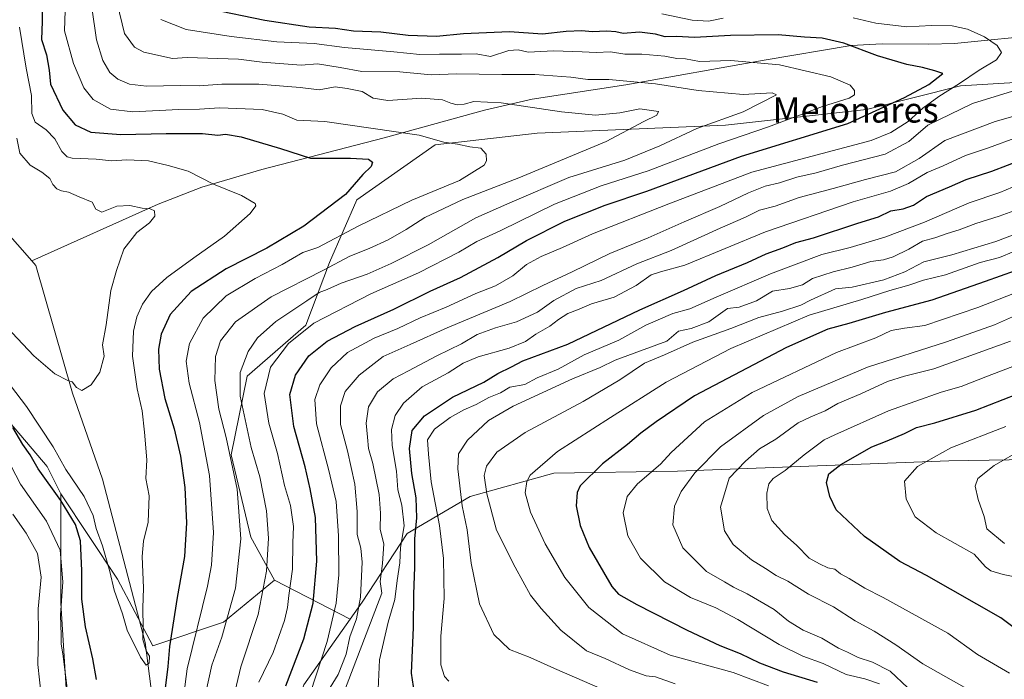
# Model space of a CAD drawing. Units: metres. Extents: x 655205 to 658670, y 4730176 to 4732566.
# Drawn here: x 656718 to 657031, y 4732044 to 4732254 of the extents above; entities that cross this region are included whole.
import ezdxf
from ezdxf.enums import TextEntityAlignment as Align

# ---------------------------------------------------------------- set-up
doc = ezdxf.new("R2010")
doc.units = ezdxf.units.M
doc.header["$MEASUREMENT"] = 0
for name, color, linetype, lineweight in [('Arbolado forestal CxS', 92, 'Continuous', 0), ('Corriente natural lineal', 142, 'Continuous', 13), ('Curva de nivel maestra', 30, 'Continuous', 30), ('Curva de nivel normal', 30, 'Continuous', 0), ('Texto cartográfico', 7, 'Continuous', 0)]:
    doc.layers.add(name, color=color, linetype=linetype, lineweight=lineweight)
doc.styles.add('Style-Arial', font='txt')

msp = doc.modelspace()

# ---------------------------------------------------------------- linework, layer by layer
at = {"layer": 'Arbolado forestal CxS', "color": 92, "linetype": 'Continuous', "lineweight": 0, "extrusion": (-0.4661228990523048, 0.2388629028535042, 0.8518649873186903), "elevation": 824799.3631918873, "flags": 128}
msp.add_lwpolyline([(-4510858.18890632, -1340069.93270914), (-4510858.188906321, -1340038.127962154)], dxfattribs=at)
msp.add_lwpolyline([(-4510858.18890632, -1340069.93270914), (-4510858.188906321, -1340038.127962154)], dxfattribs=at)
at = {"layer": 'Arbolado forestal CxS', "color": 92, "linetype": 'Continuous', "lineweight": 0}
for points in [[(656503.8232000006, 4732518.400699999, 708.8037999999942), (656505.0595000006, 4732511.0593, 708.5651999999974), (656501.7903000005, 4732492.330700001, 712.766499999998), (656510.5229000002, 4732459.877499999, 714.3908999999985), (656516.7615, 4732439.9057, 714.5044000000053), (656547.9523, 4732404.956300001, 703.2948000000034), (656561.6760999998, 4732389.978499999, 702.3779999999971), (656579.1429000003, 4732374.9999, 700.0427000000054), (656604.0947000004, 4732348.7871, 702.5231000000058), (656627.8003000002, 4732320.078700001, 706.6834999999992), (656646.5142999999, 4732297.610900001, 707.869000000006), (656656.4949000003, 4732263.910700001, 715.0513999999966), (656658.9902999997, 4732233.953299999, 719.023000000001), (656653.9990999997, 4732220.2237, 724.075100000002), (656650.2559000002, 4732199.004100001, 726.3491999999969), (656653.9984999998, 4732175.288699999, 728.5519999999962), (656665.2273000004, 4732161.558900001, 733.0014999999986), (656680.1993000006, 4732152.820900001, 731.3147000000026), (656695.1703000005, 4732141.587099999, 728.9113999999972), (656712.6370999999, 4732127.857100001, 725.1714000000065), (656726.3608999997, 4732111.6305, 723.0385999999999), (656730.7947000006, 4732102.901699999, 723.9689999999973)], [(656503.8232000006, 4732518.400699999, 708.8037999999942), (656505.0595000006, 4732511.0593, 708.5651999999974), (656501.7903000005, 4732492.330700001, 712.766499999998), (656510.5229000002, 4732459.877499999, 714.3908999999985), (656516.7615, 4732439.9057, 714.5044000000053), (656547.9523, 4732404.956300001, 703.2948000000034), (656561.6760999998, 4732389.978499999, 702.3779999999971), (656579.1429000003, 4732374.9999, 700.0427000000054), (656604.0947000004, 4732348.7871, 702.5231000000058), (656627.8003000002, 4732320.078700001, 706.6834999999992), (656646.5142999999, 4732297.610900001, 707.869000000006), (656656.4949000003, 4732263.910700001, 715.0513999999966), (656658.9902999997, 4732233.953299999, 719.023000000001), (656653.9990999997, 4732220.2237, 724.075100000002), (656650.2559000002, 4732199.004100001, 726.3491999999969), (656653.9984999998, 4732175.288699999, 728.5519999999962), (656665.2273000004, 4732161.558900001, 733.0014999999986), (656680.1993000006, 4732152.820900001, 731.3147000000026), (656695.1703000005, 4732141.587099999, 728.9113999999972), (656712.6370999999, 4732127.857100001, 725.1714000000065), (656726.3608999997, 4732111.6305, 723.0385999999999), (656730.7947000006, 4732102.901699999, 723.9689999999973)], [(657056.9892999995, 4732235.198899999, 760.9195999999939), (657017.0651000004, 4732232.702299999, 754.7427000000025), (656987.1209000006, 4732225.2139, 747.4314000000013), (656942.2056999998, 4732220.2213, 740.4195000000037), (656882.3191000001, 4732217.7249, 733.2356000000001), (656849.8800999997, 4732213.981100001, 729.9660000000005), (656824.9266999997, 4732196.506899999, 725.5130000000064), (656816.1933000004, 4732176.535300001, 732.570000000007), (656808.7071000002, 4732156.5647, 743.2099000000018), (656789.9917000001, 4732140.338300001, 740.3113000000012), (656785.0003000004, 4732115.3749, 734.8234999999986), (656791.2390999999, 4732089.162500001, 735.9545999999973), (656798.7248999998, 4732075.432700001, 740.7448000000004), (656782.5044999998, 4732062.075099999, 733.6763000000064), (656760.0472999997, 4732054.5865, 720.9875000000029), (656748.8185000002, 4732075.8051, 719.1791999999988), (656730.7947000006, 4732102.901699999, 723.9689999999973), (656726.3608999997, 4732111.6305, 723.0385999999999), (656712.6370999999, 4732127.857100001, 725.1714000000065)], [(657083.7858999996, 4732114.5405, 845.891499999998), (657013.3054999998, 4732113.404100001, 830.7820999999968), (656926.9811000006, 4732110.106899999, 806.485799999995), (656887.6129000002, 4732109.472300001, 795.9171999999963), (656861.0565, 4732102.058499999, 785.8441000000021), (656840.9203000005, 4732090.3029, 770.1542999999947), (656826.6608999996, 4732068.4827, 759.263699999996), (656822.8367, 4732063.0767, 757.402900000001), (656798.7248999998, 4732075.432700001, 740.7448000000004), (656791.2390999999, 4732089.162500001, 735.9545999999973), (656785.0003000004, 4732115.3749, 734.8234999999986), (656789.9917000001, 4732140.338300001, 740.3113000000012), (656808.7071000002, 4732156.5647, 743.2099000000018), (656816.1933000004, 4732176.535300001, 732.570000000007), (656824.9266999997, 4732196.506899999, 725.5130000000064), (656849.8800999997, 4732213.981100001, 729.9660000000005), (656882.3191000001, 4732217.7249, 733.2356000000001), (656942.2056999998, 4732220.2213, 740.4195000000037), (656987.1209000006, 4732225.2139, 747.4314000000013), (657017.0651000004, 4732232.702299999, 754.7427000000025), (657056.9892999995, 4732235.198899999, 760.9195999999939)], [(657056.9892999995, 4732235.198899999, 760.9195999999939), (657017.0651000004, 4732232.702299999, 754.7427000000025), (656987.1209000006, 4732225.2139, 747.4314000000013), (656942.2056999998, 4732220.2213, 740.4195000000037), (656882.3191000001, 4732217.7249, 733.2356000000001), (656849.8800999997, 4732213.981100001, 729.9660000000005), (656824.9266999997, 4732196.506899999, 725.5130000000064), (656816.1933000004, 4732176.535300001, 732.570000000007), (656808.7071000002, 4732156.5647, 743.2099000000018), (656789.9917000001, 4732140.338300001, 740.3113000000012), (656785.0003000004, 4732115.3749, 734.8234999999986), (656791.2390999999, 4732089.162500001, 735.9545999999973), (656798.7248999998, 4732075.432700001, 740.7448000000004)], [(657056.9892999995, 4732235.198899999, 760.9195999999939), (657017.0651000004, 4732232.702299999, 754.7427000000025), (656987.1209000006, 4732225.2139, 747.4314000000013), (656942.2056999998, 4732220.2213, 740.4195000000037), (656882.3191000001, 4732217.7249, 733.2356000000001), (656849.8800999997, 4732213.981100001, 729.9660000000005), (656824.9266999997, 4732196.506899999, 725.5130000000064), (656816.1933000004, 4732176.535300001, 732.570000000007), (656808.7071000002, 4732156.5647, 743.2099000000018), (656789.9917000001, 4732140.338300001, 740.3113000000012), (656785.0003000004, 4732115.3749, 734.8234999999986), (656791.2390999999, 4732089.162500001, 735.9545999999973), (656798.7248999998, 4732075.432700001, 740.7448000000004)], [(656712.6370999999, 4732127.857100001, 725.1714000000065), (656726.3608999997, 4732111.6305, 723.0385999999999), (656730.7947000006, 4732102.901699999, 723.9689999999973), (656730.7625000002, 4732068.206300001, 730.7393000000012), (656732.4681000002, 4732040.927100001, 730.2743000000046)], [(656808.0285, 4732042.145300001, 752.0690999999933), (656822.8367, 4732063.0767, 757.402900000001), (656826.6608999996, 4732068.4827, 759.263699999996), (656840.9203000005, 4732090.3029, 770.1542999999947), (656861.0565, 4732102.058499999, 785.8441000000021), (656887.6129000002, 4732109.472300001, 795.9171999999963), (656926.9811000006, 4732110.106899999, 806.485799999995), (657013.3054999998, 4732113.404100001, 830.7820999999968), (657083.7858999996, 4732114.5405, 845.891499999998), (657139.0072999997, 4732116.701099999, 850.5093000000053), (657181.7522999998, 4732104.688899999, 855.8099999999978), (657231.6042999999, 4732085.171900001, 862.5581999999995), (657289.2593, 4732054.349099999, 867.2914000000019), (657319.4978999998, 4732030.069300001, 868.4168000000063)], [(657421.9748999998, 4731976.473900001, 896.874100000001), (657405.9798999998, 4731983.835899999, 893.503800000006), (657394.4789000005, 4731988.095699999, 889.7130000000034), (657383.6847000001, 4731987.921700001, 885.8530000000028), (657377.4367000004, 4731981.471100001, 883.0672999999952), (657363.4776999997, 4731980.610300001, 880.1594999999943), (657343.4996999997, 4731998.7049, 875.1340999999958), (657319.4978999998, 4732030.069300001, 868.4168000000063), (657289.2593, 4732054.349099999, 867.2914000000019), (657231.6042999999, 4732085.171900001, 862.5581999999995), (657181.7522999998, 4732104.688899999, 855.8099999999978), (657139.0072999997, 4732116.701099999, 850.5093000000053), (657083.7858999996, 4732114.5405, 845.891499999998), (657013.3054999998, 4732113.404100001, 830.7820999999968), (656926.9811000006, 4732110.106899999, 806.485799999995), (656887.6129000002, 4732109.472300001, 795.9171999999963), (656861.0565, 4732102.058499999, 785.8441000000021), (656840.9203000005, 4732090.3029, 770.1542999999947), (656826.6608999996, 4732068.4827, 759.263699999996), (656822.8367, 4732063.0767, 757.402900000001)], [(657421.9748999998, 4731976.473900001, 896.874100000001), (657405.9798999998, 4731983.835899999, 893.503800000006), (657394.4789000005, 4731988.095699999, 889.7130000000034), (657383.6847000001, 4731987.921700001, 885.8530000000028), (657377.4367000004, 4731981.471100001, 883.0672999999952), (657363.4776999997, 4731980.610300001, 880.1594999999943), (657343.4996999997, 4731998.7049, 875.1340999999958), (657319.4978999998, 4732030.069300001, 868.4168000000063), (657289.2593, 4732054.349099999, 867.2914000000019), (657231.6042999999, 4732085.171900001, 862.5581999999995), (657181.7522999998, 4732104.688899999, 855.8099999999978), (657139.0072999997, 4732116.701099999, 850.5093000000053), (657083.7858999996, 4732114.5405, 845.891499999998), (657013.3054999998, 4732113.404100001, 830.7820999999968), (656926.9811000006, 4732110.106899999, 806.485799999995), (656887.6129000002, 4732109.472300001, 795.9171999999963), (656861.0565, 4732102.058499999, 785.8441000000021), (656840.9203000005, 4732090.3029, 770.1542999999947), (656826.6608999996, 4732068.4827, 759.263699999996), (656822.8367, 4732063.0767, 757.402900000001)], [(656732.4681000002, 4732040.927100001, 730.2743000000046), (656730.7625000002, 4732068.206300001, 730.7393000000012), (656730.7947000006, 4732102.901699999, 723.9689999999973), (656748.8185000002, 4732075.8051, 719.1791999999988), (656760.0472999997, 4732054.5865, 720.9875000000029), (656782.5044999998, 4732062.075099999, 733.6763000000064), (656798.7248999998, 4732075.432700001, 740.7448000000004), (656822.8367, 4732063.0767, 757.402900000001), (656808.0285, 4732042.145300001, 752.0690999999933)], [(656730.7947000006, 4732102.901699999, 723.9689999999973), (656730.7625000002, 4732068.206300001, 730.7393000000012), (656732.4681000002, 4732040.927100001, 730.2743000000046), (656741.8147, 4732012.500499999, 728.8402999999962), (656758.8513000002, 4731979.7531, 728.6296000000002), (656764.3369000005, 4731954.4397, 732.8122000000003), (656763.3517000005, 4731936.643300001, 736.9333000000044), (656766.9633, 4731909.3947, 730.9541999999929), (656772.4999000002, 4731880.907299999, 745.5065000000033), (656766.3583000004, 4731828.099500001, 746.7504000000046), (656765.6429000003, 4731816.6347, 748.8592000000062)], [(656730.7947000006, 4732102.901699999, 723.9689999999973), (656730.7625000002, 4732068.206300001, 730.7393000000012), (656732.4681000002, 4732040.927100001, 730.2743000000046), (656741.8147, 4732012.500499999, 728.8402999999962), (656758.8513000002, 4731979.7531, 728.6296000000002), (656764.3369000005, 4731954.4397, 732.8122000000003), (656763.3517000005, 4731936.643300001, 736.9333000000044), (656766.9633, 4731909.3947, 730.9541999999929), (656772.4999000002, 4731880.907299999, 745.5065000000033), (656766.3583000004, 4731828.099500001, 746.7504000000046), (656765.6429000003, 4731816.6347, 748.8592000000062)], [(656730.7947000006, 4732102.901699999, 723.9689999999973), (656748.8185000002, 4732075.8051, 719.1791999999988), (656760.0472999997, 4732054.5865, 720.9875000000029), (656782.5044999998, 4732062.075099999, 733.6763000000064), (656798.7248999998, 4732075.432700001, 740.7448000000004)], [(656730.7947000006, 4732102.901699999, 723.9689999999973), (656748.8185000002, 4732075.8051, 719.1791999999988), (656760.0472999997, 4732054.5865, 720.9875000000029), (656782.5044999998, 4732062.075099999, 733.6763000000064), (656798.7248999998, 4732075.432700001, 740.7448000000004)], [(656822.8367, 4732063.0767, 757.402900000001), (656808.0285, 4732042.145300001, 752.0690999999933), (656797.0768999998, 4732012.122099999, 744.3678000000073), (656790.5085000005, 4731985.979699999, 731.9747000000062), (656791.5192999998, 4731962.499299999, 730.2425999999978), (656821.9874999998, 4731963.6251, 738.4942000000011), (656856.7166999998, 4731976.251499999, 743.4076999999961), (656908.1690999997, 4731975.809900001, 761.9887000000017), (656968.0083, 4731967.249700001, 770.1300000000047), (657015.1375000002, 4731959.1185, 775.9064999999973), (657038.8843, 4731943.625700001, 778.264599999995), (657050.2024999997, 4731950.793299999, 779.7014999999956), (657063.2518999996, 4731968.7849, 784.5639999999986), (657093.0141000003, 4731974.344699999, 789.3935000000056), (657142.5312999999, 4731975.778100001, 794.1073000000034), (657184.6725000005, 4731961.8521, 800.4812999999995), (657204.0125000002, 4731953.599099999, 804.5798999999971)]]:
    msp.add_polyline3d(points, dxfattribs=at)
at = {"layer": 'Corriente natural lineal', "color": 142, "linetype": 'Continuous', "lineweight": 13}
for points in [[(656721.5743000006, 4732177.032000001, 712.2485000000015), (656703.1601, 4732197.9001, 709.879700000005), (656690.2100999998, 4732226.0101, 707.8148999999976), (656684.0201000003, 4732252.5701, 706.1039000000019), (656672.0201000003, 4732293.0001, 704.3696999999956), (656651.2901, 4732326.340100001, 703.5899000000064), (656625.5201000003, 4732356.270099999, 700.7909000000074), (656601.1201, 4732387.0801, 698.2100999999967), (656593.6201, 4732406.3201, 696.8061000000016), (656581.8501000004, 4732429.360099999, 695.5103999999993), (656571.2001, 4732442.520099999, 695.014599999995)], [(657044.9301000005, 4732249.190099999, 761.2296000000061), (657015.1401000004, 4732246.2601, 753.8521000000038), (657006.9200999998, 4732245.950099999, 753.9205999999978), (656992.0900999998, 4732246.120100001, 752.4930000000023), (656982.2301000003, 4732245.610099999, 751.1677999999956), (656954.5301000001, 4732240.940099999, 747.1392999999953), (656910.5100999996, 4732233.050100001, 740.2792999999947), (656880.7701000003, 4732228.4901, 736.9854999999953), (656865.6201, 4732224.9801, 734.6597000000039), (656833.6601, 4732216.2401, 729.7314999999944), (656794.7200999996, 4732206.170100001, 722.6101999999955), (656775.6700999998, 4732200.5001, 719.385500000004), (656761.7600999996, 4732195.130100001, 716.8022000000057), (656721.5743000006, 4732177.032000001, 712.2485000000015)], [(656769.1801000005, 4731967.860099999, 726.569399999993), (656768.8701, 4731977.200099999, 725.3791000000057), (656765.5800999999, 4731993.780099999, 723.334799999997), (656757.5601000005, 4732055.5801, 719.6071999999986), (656743.9600999998, 4732107.590100001, 716.6616999999969), (656734.4600999998, 4732134.9901, 714.8926999999967), (656722.8201000001, 4732175.620100001, 712.3341999999975), (656721.5743000006, 4732177.032000001, 712.2485000000015)]]:
    msp.add_polyline3d(points, dxfattribs=at)
at = {"layer": 'Curva de nivel maestra', "color": 30, "linetype": 'Continuous', "lineweight": 30, "flags": 128}
for points, elevation in [([(656724.6900000004, 4732259.3201), (656724.8499999996, 4732253.2601), (656724.5899999999, 4732247.5101), (656726.1399999997, 4732242.600099999), (656727.0499999998, 4732237.6801), (656727.5099999999, 4732233.3101), (656731.4299999997, 4732224.9801), (656735.3499999996, 4732220.340100001), (656740.2999999998, 4732217.950099999), (656749.8499999996, 4732217.2501), (656764.2999999998, 4732217.600099999), (656775.8700000001, 4732217.530099999), (656780.6799999997, 4732217.0601), (656783.1100000005, 4732217.3301), (656788.1600000003, 4732216.540100001), (656800.5999999996, 4732212.770099999), (656810.2300000006, 4732209.6801), (656822.9299999997, 4732209.720100001), (656828.6699999999, 4732209.450099999), (656829.9500000002, 4732208.460100001), (656829.4699999997, 4732207.120100001), (656826.8899999997, 4732204.5001), (656821.3700000001, 4732198.200099999), (656808.0599999997, 4732188.0701), (656796.2800000003, 4732181.110099999), (656783.3499999996, 4732174.5001), (656772.2199999997, 4732167.270099999), (656765.5800000001, 4732160.0101), (656762.6600000003, 4732153.720100001), (656761.8200000003, 4732148.960100001), (656762.0800000001, 4732142.620100001), (656763.8600000005, 4732133.290100001), (656766.8200000003, 4732123.620100001), (656768.8600000005, 4732114.9301), (656770.2300000006, 4732104.950099999), (656770.79, 4732093.640100001), (656770.1399999997, 4732082.960100001), (656767.7800000003, 4732069.960100001), (656765.3399999999, 4732054.300100001), (656764.7699999996, 4732048.020099999), (656763.5899999999, 4732038.5801)], 725), ([(656802.3799999999, 4732041.8301), (656808.04, 4732056.7501), (656811.0199999996, 4732068.1601), (656812.2400000002, 4732081.4901), (656811.8099999997, 4732095.420100001), (656810.0499999998, 4732104.530099999), (656808.4699999997, 4732111.460100001), (656804.9100000003, 4732124.3301), (656803.6100000005, 4732134.4801), (656805.4100000003, 4732140.710100001), (656809.6699999999, 4732146.8201), (656815.5, 4732151.460100001), (656824.4299999997, 4732156.140100001), (656836.7300000006, 4732161.6501), (656848.2699999996, 4732167.440099999), (656857.9400000004, 4732171.790100001), (656869.7699999996, 4732178.090100001), (656878.9100000003, 4732183.5701), (656891.0999999996, 4732189.630100001), (656903.9400000004, 4732194.790100001), (656917.2100000001, 4732199.220100001), (656947.3799999999, 4732210.3301), (656981.2000000002, 4732220.7601), (656999.25, 4732228.9901), (657006.9800000006, 4732233.1501), (657011.4500000002, 4732236.720100001), (657008.8899999997, 4732237.4901), (657004.9000000004, 4732238.5601), (656999.9199999999, 4732239.540100001), (656990.5899999999, 4732242.3101), (656979.9299999997, 4732246.300100001), (656973.0499999998, 4732247.880100001), (656967.4000000004, 4732248.200099999), (656959, 4732248.9901), (656943.7999999998, 4732248.800100001), (656932.4299999997, 4732248.100099999), (656926.6200000001, 4732248.4301), (656923.0899999999, 4732248.370100001), (656919.9600000001, 4732249.200099999), (656914.8499999996, 4732249.780099999), (656909.7199999997, 4732249.420100001), (656907.4000000004, 4732249.9001), (656904.4600000001, 4732250.1801), (656899.8700000001, 4732249.890100001), (656896.5099999999, 4732250.200099999), (656891.5099999999, 4732250.020099999), (656883.9800000006, 4732249.170100001), (656873.4800000006, 4732249.9101), (656858.9100000003, 4732249.2501), (656850.2699999996, 4732248.420100001), (656841.2699999996, 4732248.7401), (656832.6100000005, 4732249.800100001), (656823.9299999997, 4732250.190099999), (656818.1799999997, 4732250.950099999), (656809.79, 4732251.420100001), (656795.6299999999, 4732253.5001), (656778.1600000003, 4732257.120100001)], 750), ([(656843.2800000003, 4732039.5101), (656842.3099999997, 4732045.840100001), (656843, 4732060.360099999), (656843.0599999997, 4732070.960100001), (656843.4400000004, 4732079.610099999), (656843.4299999997, 4732088.620100001), (656844.04, 4732095.290100001), (656843.7800000003, 4732101.620100001), (656842.4100000003, 4732109.380100001), (656841.7300000006, 4732117.340100001), (656842.5499999998, 4732123.050100001), (656846.4400000004, 4732127.7401), (656855.3499999996, 4732133.690099999), (656865.3399999999, 4732138.470100001), (656869.8399999999, 4732141.220100001), (656874.1799999997, 4732143.290100001), (656877.7300000006, 4732145.290100001), (656892.0999999996, 4732150.540100001), (656915.0499999998, 4732161.460100001), (656928.8399999999, 4732167.600099999), (656939.1799999997, 4732172.380100001), (656949.2800000003, 4732176.540100001), (656955.1600000003, 4732179.3301), (656960.4699999997, 4732181.200099999), (656964.5999999996, 4732182.850099999), (656970.3099999997, 4732184.380100001), (656984.3600000005, 4732189.0101), (656990.9199999999, 4732191.0601), (656994.9199999999, 4732193.0101), (656998.7699999996, 4732193.5801), (657002.04, 4732194.7601), (657006.2000000002, 4732197.5601), (657013.5800000001, 4732200.640100001), (657018.8200000003, 4732202.9801), (657027.0499999998, 4732205.590100001), (657046.9699999997, 4732213.2301)], 775.0000000000001), ([(657034.4800000006, 4732173.870100001), (657024.8899999997, 4732170.520099999), (657007.9600000001, 4732164.5001), (656993.1399999997, 4732160.590100001), (656981.54, 4732157.140100001), (656974.8200000003, 4732155.340100001), (656961.6799999997, 4732149.460100001), (656932.4199999999, 4732134.090100001), (656920.2300000006, 4732125.850099999), (656915.2800000003, 4732122.2401), (656911.0300000003, 4732118.6501), (656903.0899999999, 4732112.460100001), (656896.0199999996, 4732105.5001), (656895.0099999999, 4732103.350099999), (656894.75, 4732099.140100001), (656896.04, 4732092.800100001), (656898.9199999999, 4732085.850099999), (656906.1100000005, 4732073.4101), (656908.2400000002, 4732071.020099999), (656914.0099999999, 4732067.720100001), (656930.0199999996, 4732059.4901), (656940.4400000004, 4732054.6501), (656946.9299999997, 4732052.1501), (656953.0899999999, 4732049.140100001), (656960.5599999997, 4732046.2301), (656971.4199999999, 4732043.040100001)], 800), ([(657038.2400000002, 4732057.200099999), (657029.8499999996, 4732063.4101), (657006.25, 4732076.960100001), (656997.7699999996, 4732081.4301), (656986.4500000002, 4732089.300100001), (656977.4299999997, 4732097.790100001), (656975.4100000003, 4732102.0601), (656974.4400000004, 4732106.550100001), (656975.1200000001, 4732109.290100001), (656978.9500000002, 4732112.2601), (656988.8399999999, 4732117.870100001), (656993.7300000006, 4732119.8101), (656999.25, 4732122.120100001), (657003.0899999999, 4732124.0001), (657008.9199999999, 4732125.520099999), (657021.9199999999, 4732129.530099999), (657034.9199999999, 4732134.610099999)], 825), ([(656742.0899999999, 4732043.8301), (656740.9400000004, 4732050.4301), (656738.6399999997, 4732060.630100001), (656737.4000000004, 4732069.420100001), (656737.4800000006, 4732078.4301), (656737, 4732087.920100001), (656735.4600000001, 4732093.110099999), (656730.7599999999, 4732100.7601), (656723.5099999999, 4732110.840100001), (656720.9600000001, 4732115.380100001), (656718.6600000003, 4732118.5801), (656715.4299999997, 4732124.030099999)], 725)]:
    msp.add_lwpolyline(points, dxfattribs=dict(at, elevation=elevation))
at = {"layer": 'Curva de nivel normal', "color": 30, "linetype": 'Continuous', "lineweight": 0, "flags": 128}
for points, elevation in [([(656748.7100000001, 4732259.100099999), (656751.0599999997, 4732249.380100001), (656754.2100000001, 4732245.090100001), (656757.1699999999, 4732243.4101), (656766.2699999996, 4732241.4801), (656770.9500000002, 4732241.710100001), (656787.25, 4732241.2601), (656794.7999999998, 4732240.2601), (656807.2699999996, 4732239.3201), (656812.3799999999, 4732239.700099999), (656819.6600000003, 4732238.5801), (656826.5700000003, 4732237.280099999), (656838.5999999996, 4732237.200099999), (656848.5499999998, 4732236.220100001), (656856.7000000002, 4732236.5101), (656871.0999999996, 4732236.350099999), (656881.5599999997, 4732236.390100001), (656893.0599999997, 4732235.4801), (656898.4400000004, 4732234.790100001), (656905.0899999999, 4732234.7501), (656920, 4732233.3301), (656933.5899999999, 4732231.300100001), (656947.8600000005, 4732230.020099999), (656957.0899999999, 4732230.470100001), (656958.4600000001, 4732229.860099999), (656947.8700000001, 4732224.450099999), (656933.1299999999, 4732219.140100001), (656921.3899999997, 4732213.610099999), (656910.2300000006, 4732209.140100001), (656892.4199999999, 4732203.530099999), (656873.6100000005, 4732195.540100001), (656862.8600000005, 4732190.770099999), (656847.6100000005, 4732182.1801), (656835.8600000005, 4732176.1601), (656828.2800000003, 4732172.860099999), (656820, 4732169.960100001), (656815.5, 4732167.920100001), (656812.9900000002, 4732167.030099999), (656809.04, 4732164.290100001), (656799.1500000004, 4732157.780099999), (656793.3499999996, 4732152.5701), (656790.3899999997, 4732148.190099999), (656787.7800000003, 4732141.5601), (656787.8600000005, 4732133.960100001), (656791.3200000003, 4732117.690099999), (656794.0300000003, 4732108.370100001), (656796.1600000003, 4732097.5001), (656796.8099999997, 4732088.790100001), (656796.2199999997, 4732078.3201), (656793.5800000001, 4732064.5601), (656788.0700000003, 4732047.870100001), (656784.8099999997, 4732034.420100001)], 740), ([(656769.0999999996, 4732033.300100001), (656770.9600000001, 4732047.280099999), (656777.4400000004, 4732073.5701), (656778.6900000004, 4732080.210100001), (656779.2999999998, 4732090.610099999), (656778.0499999998, 4732108.790100001), (656774.8700000001, 4732125.620100001), (656771.5800000001, 4732138.1501), (656770.6600000003, 4732145.0801), (656771.6500000004, 4732150.7401), (656776.04, 4732158.850099999), (656783.3899999997, 4732165.870100001), (656792.6200000001, 4732171.4801), (656801.1299999999, 4732175.9001), (656807.7199999997, 4732179.700099999), (656812.5, 4732181.280099999), (656825.3200000003, 4732188.0801), (656842.4400000004, 4732196.380100001), (656857.6500000004, 4732202.5801), (656865.4699999997, 4732207.470100001), (656866.2300000006, 4732208.8301), (656866.0599999997, 4732211.0101), (656864.4199999999, 4732212.870100001), (656860.9299999997, 4732213.3201), (656856.9400000004, 4732214.1801), (656852.5800000001, 4732214.850099999), (656844.8200000003, 4732217.0101), (656814.7199999997, 4732221.380100001), (656805.8399999999, 4732221.800100001), (656801.3700000001, 4732223.690099999), (656794.7999999998, 4732225.2301), (656781.2800000003, 4732225.700099999), (656774.8499999996, 4732225.3201), (656768.2599999999, 4732225.200099999), (656753.6200000001, 4732224.470100001), (656746.5199999996, 4732225.3201), (656741.0800000001, 4732228.4101), (656738.1100000005, 4732232.1501), (656734.8300000001, 4732239.9001), (656731.9299999997, 4732250.210100001), (656732.1600000003, 4732256.7301)], 730), ([(656740.6200000001, 4732257.710100001), (656742.0599999997, 4732247.370100001), (656744.1200000001, 4732240.7601), (656746.3899999997, 4732237.030099999), (656748.8799999999, 4732234.860099999), (656752.6100000005, 4732233.2601), (656758.0099999999, 4732232.6601), (656768.8600000005, 4732232.850099999), (656774.79, 4732232.770099999), (656781.9800000006, 4732233.300100001), (656793.7699999996, 4732233.2401), (656806.9199999999, 4732232.200099999), (656812.9800000006, 4732231.460100001), (656818.0999999996, 4732232.420100001), (656821.8799999999, 4732231.870100001), (656826.5899999999, 4732230.9001), (656830.1399999997, 4732228.870100001), (656834.8300000001, 4732228.0801), (656845.6299999999, 4732228.870100001), (656852.25, 4732228.3301), (656854.8300000001, 4732227.2401), (656856.9100000003, 4732226.7301), (656859.0599999997, 4732226.940099999), (656862.2100000001, 4732227.790100001), (656870.9100000003, 4732227.340100001), (656890.0700000003, 4732224.450099999), (656900.9400000004, 4732223.450099999), (656908.5999999996, 4732224.140100001), (656915.0099999999, 4732225.440099999), (656920.9299999997, 4732224.550100001), (656920.4299999997, 4732223.420100001), (656916.2800000003, 4732221.380100001), (656904.2599999999, 4732215.040100001), (656876.54, 4732203.420100001), (656858.6699999999, 4732196.590100001), (656846.54, 4732190.860099999), (656840.6100000005, 4732187.030099999), (656834.9400000004, 4732183.720100001), (656828.8799999999, 4732181.0001), (656822.7000000002, 4732178.590100001), (656814.3799999999, 4732174.050100001), (656797.6500000004, 4732165.5701), (656786.3399999999, 4732157.610099999), (656781.5199999996, 4732151.620100001), (656780, 4732146.620100001), (656779.7199999997, 4732138.950099999), (656780.9900000002, 4732129.880100001), (656783.3499999996, 4732120.860099999), (656786.8200000003, 4732104.450099999), (656787.9800000006, 4732088.620100001), (656786.3799999999, 4732072.860099999), (656782.0099999999, 4732057.2601), (656778.8399999999, 4732048.420100001), (656776.8799999999, 4732039.710100001)], 735), ([(656941.5499999998, 4732254.2401), (656936.8300000001, 4732253.3101), (656931.6900000004, 4732253.590100001), (656922, 4732255.640100001)], 755), ([(656762.5199999996, 4732253.840100001), (656770.6200000001, 4732250.700099999), (656784.9800000006, 4732248.4101), (656799.4400000004, 4732246.7501), (656811.4100000003, 4732246.2501), (656821.0199999996, 4732244.890100001), (656836.6900000004, 4732243.550100001), (656844.9800000006, 4732242.7401), (656851.2699999996, 4732242.8101), (656858.2699999996, 4732242.780099999), (656862.9400000004, 4732242.880100001), (656867.4900000002, 4732242.0801), (656873.3200000003, 4732243.960100001), (656876.2400000002, 4732244.1801), (656879.4600000001, 4732243.4301), (656887.5300000003, 4732243.860099999), (656896.6100000005, 4732243.550100001), (656901.0599999997, 4732243.3201), (656905.6299999999, 4732243.590100001), (656910.2199999997, 4732242.840100001), (656915.6399999997, 4732242.780099999), (656922.9100000003, 4732242.200099999), (656926.7800000003, 4732241.450099999), (656929.5599999997, 4732241.360099999), (656934.0099999999, 4732240.520099999), (656943.9299999997, 4732240.8101), (656959.4900000002, 4732239.390100001), (656975.7599999999, 4732235.640100001), (656981.9600000001, 4732232.9801), (656983.3600000005, 4732231.280099999), (656983.3099999997, 4732229.880100001), (656981.5800000001, 4732228.850099999), (656973.0899999999, 4732226.140100001), (656955.9800000006, 4732219.6601), (656940.1799999997, 4732214.300100001), (656917.6100000005, 4732205.6801), (656902.6600000003, 4732200.960100001), (656887.8399999999, 4732195.130100001), (656870.7999999998, 4732186.7601), (656863.1600000003, 4732183.2601), (656857.3600000005, 4732179.790100001), (656844.6100000005, 4732173.220100001), (656829.3600000005, 4732166.540100001), (656811.2699999996, 4732157.200099999), (656803.1699999999, 4732150.7601), (656797.4900000002, 4732143.220100001), (656795.4600000001, 4732134.850099999), (656796.9800000006, 4732125.420100001), (656799.6900000004, 4732115.720100001), (656801.8799999999, 4732105.550100001), (656803.8700000001, 4732099.170100001), (656804.7599999999, 4732092.5001), (656804.5300000003, 4732087.290100001), (656804.5, 4732078.9801), (656803.2599999999, 4732070.590100001), (656802.9000000004, 4732066.790100001), (656801.8799999999, 4732062.600099999), (656798.3200000003, 4732052.4301), (656793.7999999998, 4732043.0001)], 745), ([(656810.2000000002, 4732039.670100001), (656815.5099999999, 4732055.9301), (656818.4000000004, 4732068.1801), (656819.2000000002, 4732077.1801), (656819.0599999997, 4732089.600099999), (656818.3600000005, 4732100.470100001), (656816.0300000003, 4732110.370100001), (656812.0700000003, 4732125.2301), (656811.5499999998, 4732132.960100001), (656813.2000000002, 4732137.620100001), (656816.8200000003, 4732143.040100001), (656821.9199999999, 4732147.880100001), (656830.4600000001, 4732152.4101), (656838.0099999999, 4732155.5001), (656845.1200000001, 4732158.870100001), (656853.4100000003, 4732162.3301), (656862.8099999997, 4732166.640100001), (656869.0700000003, 4732169.110099999), (656874.6100000005, 4732172.280099999), (656878.9400000004, 4732175.890100001), (656883.6100000005, 4732178.4801), (656890.4400000004, 4732181.280099999), (656899.9600000001, 4732185.620100001), (656924.2000000002, 4732195.1601), (656950.6200000001, 4732205.300100001), (656988.5899999999, 4732215.350099999), (656994.8799999999, 4732217.9001), (657000.3899999997, 4732221.4301), (657005.0099999999, 4732225.600099999), (657010.1399999997, 4732229.380100001), (657016.7199999997, 4732233.5001), (657023.0099999999, 4732237.7601), (657028.54, 4732241.050100001), (657030.0999999996, 4732243.3201), (657028.7000000002, 4732245.620100001), (657024.6299999999, 4732248.3201), (657019.25, 4732250.800100001), (657014.3899999997, 4732251.880100001), (657007.7800000003, 4732251.920100001), (657000, 4732251.5701), (656990.1200000001, 4732252.6601), (656982.8600000005, 4732254.420100001)], 755), ([(656717.5999999996, 4732251.380100001), (656719.6799999997, 4732238.380100001), (656721.4500000002, 4732229.720100001), (656721.5599999997, 4732223.940099999), (656722.5700000003, 4732221.1801), (656726.0700000003, 4732218.7401), (656728.8899999997, 4732215.9001), (656731.0599999997, 4732211.8101), (656732.7400000002, 4732210.140100001), (656734.3200000003, 4732209.7401), (656741.9600000001, 4732209.460100001), (656746.9800000006, 4732208.9101), (656751.7100000001, 4732209.2401), (656758.6299999999, 4732208.9301), (656764.9199999999, 4732207.4101), (656771.2800000003, 4732205.610099999), (656779.3399999999, 4732201.5001), (656788.2599999999, 4732197.8301), (656792.5999999996, 4732195.340100001), (656792.79, 4732194.590100001), (656790.9500000002, 4732192.1501), (656782.8399999999, 4732184.880100001), (656773.0599999997, 4732178.030099999), (656764.4600000001, 4732171.7501), (656759.5999999996, 4732167.280099999), (656756.7699999996, 4732163.280099999), (656754.9400000004, 4732159.280099999), (656753.8799999999, 4732154.6501), (656753.5700000003, 4732146.7601), (656754.9900000002, 4732136.3201), (656756.6500000004, 4732129.290100001), (656757.3399999999, 4732122.5601), (656758.1200000001, 4732113.770099999), (656757.7999999998, 4732107.770099999), (656758.8300000001, 4732102.3301), (656758.5800000001, 4732093.920100001), (656757.0099999999, 4732087.850099999), (656756.5800000001, 4732082.960100001), (656757.0099999999, 4732073.020099999), (656756.8200000003, 4732066.5001), (656756.9299999997, 4732060.280099999), (656756.8600000005, 4732056.540100001), (656757.9500000002, 4732052.970100001), (656759.0099999999, 4732051.2501), (656758.8200000003, 4732049.0701), (656757.8899999997, 4732048.420100001), (656756.0899999999, 4732050.940099999), (656751.9100000003, 4732059.550100001), (656750.3899999997, 4732064.700099999), (656747.75, 4732072.280099999), (656746.3600000005, 4732078.1601), (656744.0199999996, 4732086.390100001), (656742.04, 4732091.880100001), (656741.0300000003, 4732096.030099999), (656738.1299999999, 4732102.040100001), (656732.3399999999, 4732110.610099999), (656728.2699999996, 4732117.9001), (656719.8600000005, 4732130.7601), (656710.9400000004, 4732142.2501)], 720), ([(656815.5599999997, 4732039.9101), (656819.0300000003, 4732045.450099999), (656821.5199999996, 4732051.9101), (656822.7400000002, 4732057.450099999), (656824.8300000001, 4732063.1601), (656826.0599999997, 4732070.0801), (656826.6200000001, 4732081.1501), (656826.25, 4732085.620100001), (656825.04, 4732089.960100001), (656825.0300000003, 4732097.290100001), (656824.3099999997, 4732105.960100001), (656821.9699999997, 4732116.620100001), (656819.7400000002, 4732124.960100001), (656819.75, 4732130.960100001), (656821.25, 4732135.470100001), (656825.6500000004, 4732140.6801), (656833.3600000005, 4732146.600099999), (656841.8799999999, 4732150.420100001), (656853.7400000002, 4732155.770099999), (656873.7400000002, 4732164.0801), (656884.1299999999, 4732169.220100001), (656893.4800000006, 4732173.5801), (656905.4000000004, 4732179.380100001), (656917.6900000004, 4732184.420100001), (656929.0999999996, 4732189.5001), (656940.5, 4732194.380100001), (656949.54, 4732198.7401), (656954.8799999999, 4732200.790100001), (656959.4800000006, 4732201.880100001), (656964.9800000006, 4732203.6601), (656971.0800000001, 4732205.0701), (656979.5199999996, 4732207.4901), (656993.0700000003, 4732211.030099999), (657000.5899999999, 4732215.020099999), (657006.6500000004, 4732220.2301), (657020.8399999999, 4732227.0801), (657040.4600000001, 4732233.1601)], 760), ([(657056.4400000004, 4732229.4901), (657028.0499999998, 4732221.4101), (657012.0800000001, 4732215.380100001), (657003.9000000004, 4732209.620100001), (656996.3799999999, 4732205.4101), (656986.7800000003, 4732202.890100001), (656976.5599999997, 4732200.0801), (656965.7000000002, 4732197.170100001), (656958.0199999996, 4732194.4101), (656953.04, 4732193.140100001), (656948.5999999996, 4732190.9101), (656940.5999999996, 4732187.420100001), (656924.9299999997, 4732180.340100001), (656914.0300000003, 4732176.0601), (656902.6600000003, 4732170.850099999), (656894.7000000002, 4732168.220100001), (656887.6100000005, 4732164.4001), (656882.3899999997, 4732160.720100001), (656875.75, 4732157.620100001), (656869.0599999997, 4732155.780099999), (656863.2699999996, 4732153.640100001), (656858.25, 4732150.670100001), (656850.3600000005, 4732146.860099999), (656841.3600000005, 4732142.100099999), (656836.4699999997, 4732139.550100001), (656831.5, 4732135.350099999), (656828.6600000003, 4732130.550100001), (656827.9199999999, 4732125.450099999), (656828.3399999999, 4732121.0001), (656828.6200000001, 4732117.370100001), (656830.0300000003, 4732112.5801), (656832, 4732102.7401), (656832.5199999996, 4732096.8101), (656832.3600000005, 4732091.590100001), (656833.5, 4732086.960100001), (656833.1399999997, 4732080.790100001), (656832.3499999996, 4732074.9801), (656832.9400000004, 4732071.300100001), (656820.9800000006, 4732040.210100001)], 765), ([(656716.7599999999, 4732216.0601), (656717.75, 4732211.3101), (656720.9800000006, 4732207.550100001), (656724.75, 4732205.280099999), (656727.2100000001, 4732203.280099999), (656728.1799999997, 4732201.370100001), (656729.4699999997, 4732199.950099999), (656730.9699999997, 4732199.290100001), (656733.1600000003, 4732198.9301), (656736.5999999996, 4732197.380100001), (656740.7199999997, 4732195.690099999), (656741.9400000004, 4732193.470100001), (656743.7599999999, 4732192.5701), (656748.5599999997, 4732194.420100001), (656752.6699999999, 4732194.640100001), (656756.6200000001, 4732193.770099999), (656759.2199999997, 4732193.590100001), (656760.5999999996, 4732192.920100001), (656760.6900000004, 4732191.2601), (656758.9400000004, 4732189.140100001), (656754.9199999999, 4732186.040100001), (656750.7800000003, 4732180.800100001), (656748.4699999997, 4732173.950099999), (656746.6200000001, 4732167.610099999), (656745.1600000003, 4732156.700099999), (656744.04, 4732150.290100001), (656744.5800000001, 4732146.710100001), (656743.1799999997, 4732141.620100001), (656740.3899999997, 4732137.630100001), (656737.3799999999, 4732135.790100001), (656735.7300000006, 4732136.720100001), (656734.3300000001, 4732138.590100001), (656732.9600000001, 4732138.940099999), (656728.8600000005, 4732141.100099999), (656722.2100000001, 4732146.870100001), (656713.4100000003, 4732156.0601)], 715), ([(657035.2000000002, 4732216.360099999), (657026, 4732213.0001), (657018.6399999997, 4732210.600099999), (657011.5300000003, 4732207.340100001), (657006.4600000001, 4732205.170100001), (657000.4800000006, 4732201.690099999), (656994.8099999997, 4732199.280099999), (656982.9299999997, 4732195.840100001), (656954.9500000002, 4732186.300100001), (656929.3399999999, 4732175.690099999), (656921.5700000003, 4732173.5701), (656918.5700000003, 4732172.620100001), (656913.8799999999, 4732169.2301), (656906.8399999999, 4732165.5101), (656899.5999999996, 4732163.360099999), (656895.1399999997, 4732161.440099999), (656892.0899999999, 4732160.270099999), (656889.1399999997, 4732158.420100001), (656886.3499999996, 4732156.2301), (656881.8899999997, 4732153.7401), (656878.6299999999, 4732151.4101), (656873.4100000003, 4732149.3101), (656863.5199999996, 4732146.5001), (656858.75, 4732144.460100001), (656853.9600000001, 4732141.370100001), (656845.7199999997, 4732137.0001), (656839.7400000002, 4732131.7501), (656837.0999999996, 4732127.800100001), (656835.9800000006, 4732123.420100001), (656836.2199999997, 4732118.290100001), (656837.5700000003, 4732110.0801), (656838, 4732104.1801), (656839.3099999997, 4732099.3301), (656840, 4732092.7601), (656838.8899999997, 4732085.890100001), (656838.6100000005, 4732080.960100001), (656837.7599999999, 4732075.290100001), (656837.0199999996, 4732069.3201), (656834.8700000001, 4732062.0601), (656832.1100000005, 4732050.0701), (656831.6799999997, 4732040.7401)], 770), ([(656854.1799999997, 4732043.3101), (656852.8799999999, 4732044.770099999), (656851.6299999999, 4732048.5101), (656851.7000000002, 4732057.6801), (656852.7000000002, 4732069.630100001), (656852.5700000003, 4732082.290100001), (656851.2800000003, 4732092.790100001), (656848.5599999997, 4732106.780099999), (656847.7400000002, 4732115.5801), (656847.4299999997, 4732120.0601), (656849.6100000005, 4732123.460100001), (656854.6100000005, 4732127.1601), (656858.9400000004, 4732129.630100001), (656862.9400000004, 4732131.390100001), (656866.9400000004, 4732133.5801), (656870.6100000005, 4732135.050100001), (656873.6100000005, 4732136.870100001), (656878.3799999999, 4732137.6601), (656882.3499999996, 4732139.800100001), (656888.9699999997, 4732142.550100001), (656897.3300000001, 4732147.140100001), (656908.2999999998, 4732151.850099999), (656916.9500000002, 4732156.600099999), (656925.5199999996, 4732160.2501), (656930.9299999997, 4732161.7401), (656939.2599999999, 4732165.5001), (656956.5999999996, 4732172.970100001), (656972.9299999997, 4732179.0801), (656981.9299999997, 4732181.3101), (656992.9199999999, 4732184.5701), (657005.5899999999, 4732189.380100001), (657019.8399999999, 4732195.5601), (657029.5999999996, 4732198.8201), (657035.5800000001, 4732201.3301)], 780), ([(656906.1799999997, 4732039.4301), (656887.8099999997, 4732047.3101), (656880.1299999999, 4732050.8201), (656873.4699999997, 4732053.4101), (656868.54, 4732058.130100001), (656864.0199999996, 4732067.940099999), (656861.2999999998, 4732080.880100001), (656860.0199999996, 4732091.450099999), (656858.4699999997, 4732099.130100001), (656857.0800000001, 4732110.840100001), (656857.3200000003, 4732115.6601), (656860.1799999997, 4732119.970100001), (656866.8799999999, 4732126.2601), (656874.6399999997, 4732130.8301), (656893.5499999998, 4732139.550100001), (656902.3300000001, 4732143.110099999), (656907.1600000003, 4732145.460100001), (656915.1600000003, 4732148.450099999), (656923.5999999996, 4732151.460100001), (656927.2699999996, 4732154.6601), (656931.29, 4732155.5801), (656936.9199999999, 4732157.690099999), (656942.9299999997, 4732161.920100001), (656946.5999999996, 4732162.280099999), (656952.0999999996, 4732164.370100001), (656957.2599999999, 4732167.360099999), (656962.6399999997, 4732168.280099999), (656966.7599999999, 4732169.4301), (656969.9699999997, 4732171.4101), (656976.5099999999, 4732173.600099999), (656982.5800000001, 4732175.040100001), (656988.4900000002, 4732176.840100001), (656992.5499999998, 4732177.350099999), (656995.5800000001, 4732178.300100001), (657000.5899999999, 4732180.8201), (657004.9199999999, 4732183.270099999), (657008.9199999999, 4732184.4001), (657012.79, 4732185.790100001), (657016.5999999996, 4732186.9001), (657021.8899999997, 4732188.970100001), (657029.3799999999, 4732191.2301), (657045.6600000003, 4732197.2501)], 785), ([(657040.25, 4732187.790100001), (657028.25, 4732183.2601), (657014.25, 4732178.960100001), (657005.3799999999, 4732176.720100001), (656999.3499999996, 4732173.5101), (656992.6900000004, 4732171.0101), (656982.5899999999, 4732168.6601), (656977.2599999999, 4732168.1801), (656969.2599999999, 4732164.5001), (656966.2199999997, 4732162.940099999), (656960.4100000003, 4732161.0801), (656952.8799999999, 4732159.0701), (656943.9299999997, 4732155.5701), (656931.8200000003, 4732151.170100001), (656922.8200000003, 4732147.170100001), (656916.4800000006, 4732144.520099999), (656908.6600000003, 4732139.220100001), (656896.9800000006, 4732132.270099999), (656878.5300000003, 4732122.420100001), (656869.54, 4732116.1601), (656866.1900000004, 4732111.7601), (656865.4800000006, 4732108.800100001), (656866.3399999999, 4732102.970100001), (656869.4299999997, 4732091.3201), (656875.3499999996, 4732079.590100001), (656880.2300000006, 4732070.640100001), (656883.6500000004, 4732066.390100001), (656889.8099999997, 4732059.5801), (656897.9900000002, 4732053.0101), (656903.9600000001, 4732050.530099999), (656911.6699999999, 4732046.890100001), (656917.0099999999, 4732045.0001), (656919.9800000006, 4732044.6601), (656926.2800000003, 4732042.470100001)], 790), ([(657034.0199999996, 4732180.0101), (657029.4400000004, 4732178.140100001), (657023.3399999999, 4732176.4901), (657012.25, 4732172.600099999), (657005.25, 4732170.880100001), (657000.5899999999, 4732169.280099999), (656994.5899999999, 4732167.6601), (656985.5999999996, 4732164.7401), (656968.8799999999, 4732159.8201), (656943.9400000004, 4732149.1801), (656923.3700000001, 4732138.4101), (656905.7000000002, 4732127.220100001), (656888.7999999998, 4732116.370100001), (656880.1500000004, 4732108.8301), (656879.0700000003, 4732106.870100001), (656878.5599999997, 4732103.280099999), (656880.2300000006, 4732097.040100001), (656884.8799999999, 4732087.020099999), (656891.1100000005, 4732076.3201), (656898.8099999997, 4732066.7601), (656909.4900000002, 4732058.340100001), (656924.7000000002, 4732051.530099999), (656944.6900000004, 4732046.0601), (656955.9199999999, 4732041.8301)], 795), ([(657038.5899999999, 4732168.5001), (657022.5899999999, 4732162.170100001), (657005.6699999999, 4732156.4801), (656999.25, 4732155.600099999), (656995, 4732154.880100001), (656990.0999999996, 4732152.590100001), (656977.6299999999, 4732147.9101), (656950.7699999996, 4732135.130100001), (656935.5999999996, 4732125.860099999), (656924.9299999997, 4732116.100099999), (656921.5999999996, 4732112.360099999), (656914.2599999999, 4732106.110099999), (656910.9500000002, 4732102.020099999), (656909.6799999997, 4732096.8201), (656911.1799999997, 4732089.5701), (656915.1900000004, 4732082.4101), (656922.8300000001, 4732074.960100001), (656931.1200000001, 4732069.9101), (656939.2000000002, 4732066.630100001), (656946.2300000006, 4732062.940099999), (656959.2999999998, 4732055.0001), (656966.8899999997, 4732051.2601), (656973.3300000001, 4732048.920100001), (656980.6200000001, 4732045.380100001), (656986.5599999997, 4732044.0801), (656991.2400000002, 4732042.440099999)], 805.0000000000001), ([(657035.5199999996, 4732160.090100001), (657027.8200000003, 4732156.6601), (657012.5899999999, 4732151.290100001), (656987.4699999997, 4732143.220100001), (656965.3399999999, 4732133.9001), (656954.3300000001, 4732127.8201), (656940.6600000003, 4732117.880100001), (656932.4500000002, 4732109.600099999), (656928.1299999999, 4732103.620100001), (656925.9900000002, 4732098.960100001), (656925.5199999996, 4732093.0601), (656928.6600000003, 4732085.690099999), (656936.1699999999, 4732078.200099999), (656941.9199999999, 4732074.950099999), (656944.8200000003, 4732073.1801), (656949.1100000005, 4732071.140100001), (656957.7400000002, 4732066.110099999), (656962.3499999996, 4732062.4301), (656966.9299999997, 4732059.4901), (656972.8799999999, 4732056.970100001), (656978.2100000001, 4732053.850099999), (656981.1299999999, 4732052.5601), (656984.4400000004, 4732050.8101), (656989.0700000003, 4732049.380100001), (656994.6299999999, 4732046.460100001), (657000.2999999998, 4732041.200099999)], 810), ([(657032.9900000002, 4732151.530099999), (657008.5899999999, 4732142.700099999), (656999.2400000002, 4732140.390100001), (656993.8499999996, 4732138.670100001), (656985.29, 4732134.7501), (656978.04, 4732131.6801), (656973.9500000002, 4732129.300100001), (656969.4100000003, 4732127.390100001), (656965.3300000001, 4732125.540100001), (656958.3200000003, 4732120.280099999), (656953.0499999998, 4732117.290100001), (656948.5999999996, 4732113.3201), (656943.4100000003, 4732107.870100001), (656940.7000000002, 4732098.670100001), (656941.9199999999, 4732091.140100001), (656944.6799999997, 4732086.800100001), (656950.5800000001, 4732081.960100001), (656955.0300000003, 4732079.190099999), (656958.3300000001, 4732076.9801), (656962.0999999996, 4732075.130100001), (656968.6699999999, 4732071.020099999), (656976.6399999997, 4732066.960100001), (656983.5199999996, 4732062.550100001), (656989.5499999998, 4732059.2601), (656996.4500000002, 4732054.8301), (657005.0999999996, 4732048.840100001), (657021.4400000004, 4732039.600099999)], 815), ([(657032.6399999997, 4732045.9001), (657022.4000000004, 4732051.770099999), (657012.9800000006, 4732058.5701), (656992.4600000001, 4732069.960100001), (656986.5899999999, 4732072.860099999), (656981.5599999997, 4732076.020099999), (656978.8200000003, 4732077.4101), (656977.0199999996, 4732078.9801), (656974.8700000001, 4732079.3301), (656972.2199999997, 4732080.620100001), (656968.8399999999, 4732082.4801), (656964.9699999997, 4732086.470100001), (656961.0099999999, 4732089.970100001), (656957.0499999998, 4732094.4101), (656955.5599999997, 4732098.2601), (656955.4299999997, 4732103.120100001), (656956, 4732106.0801), (656957.4299999997, 4732107.770099999), (656961.2699999996, 4732110.360099999), (656967.2400000002, 4732115.3201), (656973.7000000002, 4732120.050100001), (656977.0300000003, 4732121.6601), (656994.1699999999, 4732129.290100001), (657010.9199999999, 4732135.2301), (657017.25, 4732137.0601), (657025.5899999999, 4732140.340100001), (657037.25, 4732144.780099999)], 820.0000000000001), ([(657034.8799999999, 4732076.360099999), (657030.6100000005, 4732077.220100001), (657026.7000000002, 4732078.4001), (657025.0099999999, 4732079.710100001), (657021.3399999999, 4732083.710100001), (657009.2699999996, 4732090.550100001), (657002.6299999999, 4732095.590100001), (656999.7699999996, 4732101.2601), (656999.2300000006, 4732106.960100001), (657003.3099999997, 4732111.620100001), (657013.9400000004, 4732117.520099999), (657031.4500000002, 4732124.3101)], 830), ([(656713.6100000005, 4732114.390100001), (656717.9000000004, 4732106.020099999), (656726.2000000002, 4732094.220100001), (656730.5199999996, 4732084.970100001), (656731.3799999999, 4732074.960100001), (656730.6100000005, 4732064.3201), (656730.8700000001, 4732058.0001), (656730.8600000005, 4732055.140100001), (656731.4600000001, 4732051.220100001), (656733.0499999998, 4732038.4801)], 730), ([(657036.9299999997, 4732117.220100001), (657027.7199999997, 4732111.960100001), (657022.5800000001, 4732107.800100001), (657021.7100000001, 4732105.360099999), (657022.6900000004, 4732101.0701), (657024.54, 4732095.6601), (657025.3899999997, 4732091.7601), (657031.0800000001, 4732087.120100001)], 835), ([(656725.0300000003, 4732033.970100001), (656723.4199999999, 4732048.6601), (656723.6399999997, 4732058.6601), (656723.5199999996, 4732066.360099999), (656724.4400000004, 4732076.440099999), (656723.29, 4732083.950099999), (656719.75, 4732090.4101), (656715.4699999997, 4732096.470100001)], 735)]:
    msp.add_lwpolyline(points, dxfattribs=dict(at, elevation=elevation))

# ---------------------------------------------------------------- texts
at = {"layer": 'Texto cartográfico', "color": 7, "linetype": 'Continuous', "lineweight": 0, "style": 'Style-Arial'}
msp.add_text('Melonares', height=8, dxfattribs=at).set_placement((656983.677565854, 4732225.06015), align=Align.MIDDLE_CENTER)

doc.saveas('drawing.dxf')
